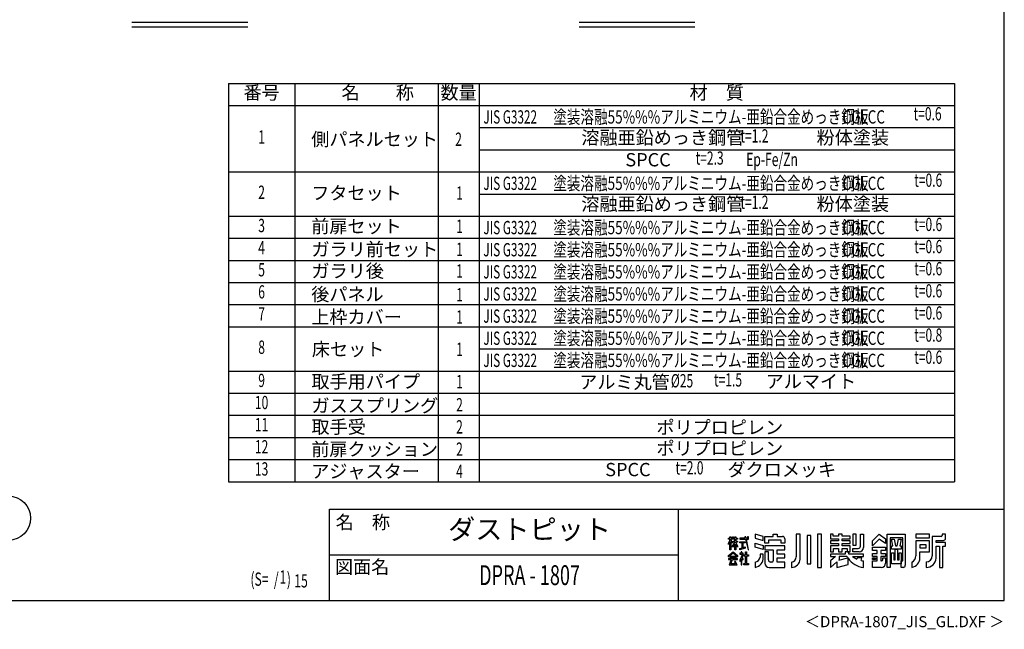
# Model space of a CAD drawing. Extents: x 163 to 6143, y 58 to 4216.
# Drawn here: x 2804 to 6143, y 58 to 2124 of the extents above; entities that cross this region are included whole.
import ezdxf
from ezdxf.enums import TextEntityAlignment as Align

# ---------------------------------------------------------------- set-up
doc = ezdxf.new("R2010")
doc.units = 0
doc.header["$LTSCALE"] = 15
doc.header["$MEASUREMENT"] = 0
for name, color, linetype in [('FILENAME', 7, 'CONTINUOUS'), ('HIKIDASHI', 6, 'CONTINUOUS'), ('HYOU', 4, 'CONTINUOUS'), ('LM3', 4, 'CONTINUOUS'), ('M1', 4, 'CONTINUOUS'), ('NAME', 20, 'CONTINUOUS'), ('SUNPOU', 4, 'CONTINUOUS'), ('WAKUMOJI-01', 130, 'CONTINUOUS'), ('WAKUSEN-01', 50, 'CONTINUOUS'), ('WAKUSEN-02', 130, 'CONTINUOUS'), ('YODOROGO', 130, 'CONTINUOUS')]:
    doc.layers.add(name, color=color, linetype=linetype)
doc.styles.add('00', font='ROMANS', dxfattribs={"width": 0.666667, "bigfont": 'BIGFONT'})
doc.styles.add('01', font='ROMANS', dxfattribs={"height": 3, "bigfont": 'BIGFONT'})
doc.styles.add('FILENAME', font='romans', dxfattribs={"height": 37.5, "bigfont": 'bigfont'})
doc.styles.add('KANJI', font='SIMPLEX', dxfattribs={"bigfont": 'BIGFONT'})
doc.styles.add('WAKUMOJI', font='SIMPLEX', dxfattribs={"height": 3, "bigfont": 'BIGFONT'})

msp = doc.modelspace()

# ---------------------------------------------------------------- linework, layer by layer
at = {"layer": 'HIKIDASHI'}
msp.add_circle((2765.81813, 434.8852), 75, dxfattribs=at)
at = {"layer": 'HYOU'}
for p, q in [((3511.86235, 1908.32134), (3511.86235, 558.32134)), ((3511.86235, 1908.32134), (5974.0398, 1908.32134)), ((3736.86235, 1908.32134), (3736.86235, 558.32134)), ((4222.81083, 1908.32134), (4222.81083, 558.32134)), ((4361.93239, 1908.32134), (4361.93239, 558.32134)), ((5974.04255, 1908.32134), (5974.04255, 558.32134)), ((3511.86235, 1833.32134), (5974.0398, 1833.32134)), ((4361.93239, 1758.32134), (5974.0398, 1758.32134)), ((4361.93239, 1683.32134), (5974.0398, 1683.32134)), ((3511.86235, 1608.32134), (5974.0398, 1608.32134)), ((4361.93239, 1533.32134), (5974.0398, 1533.32134)), ((3511.86235, 1458.32134), (5974.04255, 1458.32134)), ((3511.86235, 1383.32134), (5974.0398, 1383.32134)), ((3511.86235, 1308.32134), (5974.0398, 1308.32134)), ((3511.86235, 1233.32134), (5974.0398, 1233.32134)), ((3511.86235, 1158.32134), (5974.0398, 1158.32134)), ((3511.86235, 1083.32134), (5974.0398, 1083.32134)), ((4361.93239, 1008.32134), (5974.0398, 1008.32134)), ((3511.86235, 933.32134), (5974.0398, 933.32134)), ((3511.86235, 858.32134), (5974.0398, 858.32134)), ((3511.86235, 783.32134), (5974.0398, 783.32134)), ((3511.86235, 708.32134), (5974.0398, 708.32134)), ((3511.86235, 633.32134), (5974.0398, 633.32134)), ((3511.86235, 558.32134), (5974.0398, 558.32134)), ((3511.86235, 558.32134), (5974.0398, 558.32134))]:
    msp.add_line(p, q, dxfattribs=at)
at = {"layer": 'M1'}
for p, q in [((3184.17473, 2115.24953), (3577.17473, 2115.24953)), ((4700.97943, 2115.24953), (5093.97943, 2115.24953)), ((3184.17473, 2100.24953), (3577.17473, 2100.24953)), ((4700.97943, 2100.24953), (5093.97943, 2100.24953))]:
    msp.add_line(p, q, dxfattribs=at)
at = {"layer": 'SUNPOU'}
for p, q in [((4222.81083, 1908.32134), (4361.93239, 1908.32134)), ((4361.93239, 1908.32134), (5974.04255, 1908.32134))]:
    msp.add_line(p, q, dxfattribs=at)
at = {"layer": 'WAKUSEN-01'}
for p, q in [((6143.25, 155.25), (6143.25, 4215.75)), ((3855, 465.75), (6143.25, 465.75)), ((3855, 155.25), (3855, 465.75)), ((162.75, 155.25), (6143.25, 155.25))]:
    msp.add_line(p, q, dxfattribs=at)
at = {"layer": 'WAKUSEN-02'}
for p, q in [((5037.75, 155.25), (5037.75, 465.75)), ((3855, 310.5), (5037.75, 310.5))]:
    msp.add_line(p, q, dxfattribs=at)
at = {"layer": 'YODOROGO'}
for p, q in [((5212.80081, 371.20303), (5215.80081, 371.20303)), ((5212.80081, 366.70303), (5212.80081, 371.20303)), ((5215.80081, 371.20303), (5215.80081, 366.70303)), ((5221.80081, 371.20303), (5224.80081, 371.20303)), ((5221.80081, 366.70303), (5221.80081, 371.20303)), ((5224.80081, 371.20303), (5224.80081, 366.70303)), ((5229.30081, 371.20303), (5232.30081, 371.20303)), ((5229.30081, 366.70303), (5229.30081, 371.20303)), ((5232.30081, 371.20303), (5232.30081, 366.70303)), ((5263.34301, 371.20303), (5264.36379, 366.70303)), ((5267.09301, 371.20303), (5263.34301, 371.20303)), ((5267.96379, 366.70303), (5267.09301, 371.20303)), ((5272.80081, 371.20303), (5272.80081, 366.70303)), ((5275.80081, 371.20303), (5272.80081, 371.20303)), ((5275.80081, 366.70303), (5275.80081, 371.20303)), ((5325.30081, 372.16455), (5298.30081, 380.20303)), ((5298.30081, 380.20303), (5298.30081, 367.45303)), ((5298.30081, 367.45303), (5325.30081, 359.41455)), ((5325.30081, 359.41455), (5325.30081, 372.16455)), ((5331.30081, 372.70303), (5359.80081, 372.70303)), ((5331.30081, 350.20303), (5331.30081, 372.70303)), ((5359.80081, 380.20303), (5373.30081, 380.20303)), ((5359.80081, 372.70303), (5359.80081, 380.20303)), ((5373.30081, 380.20303), (5373.30081, 372.70303)), ((5373.30081, 372.70303), (5391.30081, 372.70303)), ((5437.80081, 380.20303), (5437.80081, 303.70303)), ((5451.30081, 380.20303), (5437.80081, 380.20303)), ((5451.30081, 296.20303), (5451.30081, 380.20303)), ((5474.55081, 376.45303), (5474.55081, 279.70303)), ((5486.55081, 376.45303), (5474.55081, 376.45303)), ((5486.55081, 279.70303), (5486.55081, 376.45303)), ((5509.80081, 380.20303), (5509.80081, 267.70303)), ((5523.30081, 380.20303), (5509.80081, 380.20303)), ((5523.30081, 267.70303), (5523.30081, 380.20303)), ((5553.30081, 380.20303), (5553.30081, 365.20303)), ((5562.30081, 380.20303), (5553.30081, 380.20303)), ((5562.30081, 374.20303), (5562.30081, 380.20303)), ((5581.05081, 374.20303), (5562.30081, 374.20303)), ((5581.05081, 380.20303), (5581.05081, 374.20303)), ((5593.05081, 380.20303), (5581.05081, 380.20303)), ((5593.05081, 374.20303), (5593.05081, 380.20303)), ((5620.80081, 374.20303), (5593.05081, 374.20303)), ((5620.80081, 365.20303), (5620.80081, 374.20303)), ((5640.30081, 380.20303), (5629.05081, 380.20303)), ((5629.05081, 380.20303), (5629.05081, 342.70303)), ((5640.30081, 342.70303), (5640.30081, 380.20303)), ((5655.30081, 380.20303), (5665.80081, 380.20303)), ((5655.30081, 339.70303), (5655.30081, 380.20303)), ((5665.80081, 380.20303), (5665.80081, 335.20303)), ((5696.55081, 357.70303), (5718.30081, 380.20303)), ((5718.30081, 380.20303), (5740.80081, 365.20303)), ((5746.05081, 267.70303), (5746.05081, 380.20303)), ((5746.05081, 380.20303), (5807.55081, 380.20303)), ((5755.80081, 368.20303), (5755.80081, 267.70303)), ((5798.55081, 368.20303), (5755.80081, 368.20303)), ((5798.55081, 290.20303), (5798.55081, 368.20303)), ((5807.55081, 380.20303), (5807.55081, 275.20303)), ((5890.05081, 380.20303), (5843.55081, 380.20303)), ((5843.55081, 380.20303), (5843.55081, 368.20303)), ((5843.55081, 368.20303), (5890.05081, 368.20303)), ((5890.05081, 368.20303), (5890.05081, 380.20303)), ((5899.05081, 372.70303), (5899.05081, 306.70303)), ((5929.05081, 372.70303), (5899.05081, 372.70303)), ((5932.05081, 380.20303), (5932.05081, 375.70303)), ((5944.05081, 380.20303), (5932.05081, 380.20303)), ((5944.05081, 366.70303), (5944.05081, 380.20303)), ((5208.30081, 366.70303), (5212.80081, 366.70303)), ((5208.30081, 363.70303), (5208.30081, 366.70303)), ((5212.80081, 363.70303), (5208.30081, 363.70303)), ((5208.30081, 348.70814), (5212.80081, 359.02248)), ((5212.80081, 354.52248), (5208.30081, 345.70814)), ((5208.30081, 345.70814), (5208.30081, 348.70814)), ((5212.80081, 359.02248), (5212.80081, 363.70303)), ((5212.80081, 327.70303), (5212.80081, 354.52248)), ((5215.80081, 366.70303), (5221.80081, 366.70303)), ((5215.80081, 363.70303), (5215.80081, 359.58212)), ((5229.30081, 363.70303), (5215.80081, 363.70303)), ((5215.80081, 359.58212), (5220.30081, 353.18527)), ((5215.80081, 355.08212), (5215.80081, 327.70303)), ((5220.30081, 350.18527), (5215.80081, 355.08212)), ((5220.30081, 353.18527), (5220.30081, 350.18527)), ((5221.80081, 339.93281), (5229.30081, 352.4286)), ((5229.30081, 346.4286), (5221.80081, 336.93281)), ((5221.80081, 336.93281), (5221.80081, 339.93281)), ((5223.30081, 356.35657), (5229.30081, 356.35657)), ((5223.30081, 353.35657), (5223.30081, 356.35657)), ((5229.30081, 353.35657), (5223.30081, 353.35657)), ((5224.80081, 366.70303), (5229.30081, 366.70303)), ((5229.30081, 356.35657), (5229.30081, 363.70303)), ((5229.30081, 352.4286), (5229.30081, 353.35657)), ((5229.30081, 327.70303), (5229.30081, 346.4286)), ((5232.30081, 366.70303), (5238.30081, 366.70303)), ((5232.30081, 363.70303), (5232.30081, 356.35657)), ((5238.30081, 363.70303), (5232.30081, 363.70303)), ((5232.30081, 356.35657), (5238.30081, 356.35657)), ((5232.30081, 353.35657), (5232.30081, 352.76419)), ((5238.30081, 353.35657), (5232.30081, 353.35657)), ((5232.30081, 352.76419), (5238.30081, 339.93281)), ((5232.30081, 346.76419), (5232.30081, 327.70303)), ((5238.30081, 336.93281), (5232.30081, 346.76419)), ((5238.30081, 366.70303), (5238.30081, 363.70303)), ((5238.30081, 356.35657), (5238.30081, 353.35657)), ((5238.30081, 339.93281), (5238.30081, 336.93281)), ((5245.80081, 366.70303), (5245.80081, 363.70303)), ((5264.36379, 366.70303), (5245.80081, 366.70303)), ((5245.80081, 363.70303), (5265.04431, 363.70303)), ((5245.80081, 354.85657), (5264.63798, 354.85657)), ((5245.80081, 351.10657), (5245.80081, 354.85657)), ((5254.0944, 351.10657), (5245.80081, 351.10657)), ((5245.80081, 332.20303), (5254.0944, 334.62625)), ((5254.0944, 334.62625), (5254.0944, 351.10657)), ((5256.3444, 351.10657), (5256.3444, 335.02817)), ((5264.63798, 351.10657), (5256.3444, 351.10657)), ((5256.3444, 335.02817), (5264.63798, 337.25043)), ((5264.63798, 354.85657), (5264.63798, 351.10657)), ((5264.63798, 337.25043), (5264.63798, 332.9514)), ((5265.04431, 363.70303), (5274.30081, 327.70303)), ((5272.80081, 366.70303), (5267.96379, 366.70303)), ((5268.54431, 363.70303), (5275.80081, 363.70303)), ((5275.80081, 327.70303), (5268.54431, 363.70303)), ((5275.80081, 363.70303), (5275.80081, 366.70303)), ((5298.30081, 350.20303), (5325.30081, 342.16455)), ((5298.30081, 336.70303), (5298.30081, 350.20303)), ((5325.30081, 328.66455), (5298.30081, 336.70303)), ((5325.30081, 342.16455), (5325.30081, 328.66455)), ((5343.30081, 350.20303), (5331.30081, 350.20303)), ((5398.80081, 341.20303), (5331.30081, 341.20303)), ((5331.30081, 341.20303), (5331.30081, 327.70303)), ((5386.80081, 360.70303), (5343.30081, 360.70303)), ((5343.30081, 360.70303), (5343.30081, 350.20303)), ((5386.80081, 350.20303), (5386.80081, 360.70303)), ((5398.80081, 350.20303), (5386.80081, 350.20303)), ((5398.80081, 365.20303), (5398.80081, 350.20303)), ((5398.80081, 327.70303), (5398.80081, 341.20303)), ((5553.30081, 365.20303), (5581.05081, 365.20303)), ((5553.30081, 357.70303), (5553.30081, 348.70303)), ((5581.05081, 357.70303), (5553.30081, 357.70303)), ((5553.30081, 348.70303), (5581.05081, 348.70303)), ((5553.30081, 341.20303), (5553.30081, 320.20303)), ((5581.05081, 341.20303), (5553.30081, 341.20303)), ((5581.05081, 365.20303), (5581.05081, 357.70303)), ((5581.05081, 348.70303), (5581.05081, 341.20303)), ((5593.05081, 365.20303), (5620.80081, 365.20303)), ((5593.05081, 357.70303), (5593.05081, 365.20303)), ((5620.80081, 357.70303), (5593.05081, 357.70303)), ((5593.05081, 348.70303), (5620.80081, 348.70303)), ((5593.05081, 341.20303), (5593.05081, 348.70303)), ((5620.80081, 341.20303), (5593.05081, 341.20303)), ((5620.80081, 348.70303), (5620.80081, 357.70303)), ((5620.80081, 320.20303), (5620.80081, 341.20303)), ((5629.05081, 342.70303), (5640.30081, 342.70303)), ((5718.30081, 363.70303), (5696.55081, 341.20303)), ((5696.55081, 341.20303), (5696.55081, 357.70303)), ((5696.55081, 336.70303), (5740.80081, 336.70303)), ((5696.55081, 325.45303), (5696.55081, 336.70303)), ((5740.80081, 348.70303), (5718.30081, 363.70303)), ((5740.80081, 365.20303), (5740.80081, 348.70303)), ((5740.80081, 336.70303), (5740.80081, 325.45303)), ((5760.67581, 363.70303), (5769.67581, 363.70303)), ((5765.55081, 341.20303), (5760.67581, 363.70303)), ((5760.67581, 341.20303), (5765.55081, 341.20303)), ((5760.67581, 329.20303), (5760.67581, 341.20303)), ((5769.67581, 363.70303), (5774.55081, 341.20303)), ((5774.55081, 341.20303), (5779.80081, 341.20303)), ((5779.80081, 341.20303), (5784.67581, 363.70303)), ((5784.67581, 363.70303), (5793.67581, 363.70303)), ((5793.67581, 363.70303), (5788.80081, 341.20303)), ((5788.80081, 341.20303), (5793.67581, 341.20303)), ((5793.67581, 341.20303), (5793.67581, 329.20303)), ((5890.05081, 357.70303), (5843.55081, 357.70303)), ((5843.55081, 357.70303), (5843.55081, 306.70303)), ((5857.05081, 344.20303), (5857.05081, 333.70303)), ((5878.05081, 344.20303), (5857.05081, 344.20303)), ((5878.05081, 333.70303), (5878.05081, 344.20303)), ((5890.05081, 320.20303), (5890.05081, 357.70303)), ((5912.55081, 359.20303), (5936.55081, 359.20303)), ((5912.55081, 351.70303), (5912.55081, 359.20303)), ((5944.05081, 351.70303), (5912.55081, 351.70303)), ((5912.55081, 299.20303), (5912.55081, 339.70303)), ((5912.55081, 339.70303), (5923.05081, 339.70303)), ((5923.05081, 339.70303), (5923.05081, 267.70303)), ((5935.05081, 267.70303), (5935.05081, 339.70303)), ((5935.05081, 339.70303), (5944.05081, 339.70303)), ((5944.05081, 339.70303), (5944.05081, 351.70303)), ((5208.30081, 308.24483), (5223.30081, 320.20303)), ((5223.30081, 315.70303), (5208.30081, 303.74483)), ((5208.30081, 303.74483), (5208.30081, 308.24483)), ((5215.80081, 327.70303), (5212.80081, 327.70303)), ((5214.30081, 301.64473), (5214.30081, 306.14473)), ((5214.30081, 306.14473), (5232.30081, 306.14473)), ((5232.30081, 301.64473), (5214.30081, 301.64473)), ((5223.30081, 320.20303), (5238.30081, 308.24483)), ((5238.30081, 303.74483), (5223.30081, 315.70303)), ((5232.30081, 327.70303), (5229.30081, 327.70303)), ((5232.30081, 306.14473), (5232.30081, 301.64473)), ((5238.30081, 308.24483), (5238.30081, 303.74483)), ((5264.63798, 332.9514), (5245.80081, 327.70303)), ((5245.80081, 327.70303), (5245.80081, 332.20303)), ((5245.80081, 315.70303), (5245.80081, 312.70303)), ((5250.30081, 315.70303), (5245.80081, 315.70303)), ((5254.8429, 312.70303), (5245.80081, 291.89401)), ((5245.80081, 312.70303), (5254.8429, 312.70303)), ((5250.30081, 320.20303), (5250.30081, 315.70303)), ((5253.30081, 320.20303), (5250.30081, 320.20303)), ((5253.30081, 315.70303), (5253.30081, 320.20303)), ((5257.67123, 315.70303), (5253.30081, 315.70303)), ((5253.76667, 301.99698), (5257.67123, 311.20303)), ((5257.80081, 296.83509), (5253.76667, 301.99698)), ((5257.67123, 311.20303), (5257.67123, 315.70303)), ((5259.40041, 310.40693), (5265.40041, 310.40693)), ((5259.40041, 305.90693), (5259.40041, 310.40693)), ((5265.40041, 305.90693), (5259.40041, 305.90693)), ((5265.40041, 310.40693), (5265.40041, 320.20303)), ((5265.40041, 320.20303), (5268.40041, 320.20303)), ((5265.40041, 281.20303), (5265.40041, 305.90693)), ((5268.40041, 320.20303), (5268.40041, 310.40693)), ((5268.40041, 310.40693), (5275.80081, 310.40693)), ((5268.40041, 305.90693), (5268.40041, 281.20303)), ((5275.80081, 305.90693), (5268.40041, 305.90693)), ((5274.30081, 327.70303), (5275.80081, 327.70303)), ((5275.80081, 310.40693), (5275.80081, 305.90693)), ((5325.30081, 312.70303), (5314.80081, 312.70303)), ((5314.80081, 312.70303), (5314.80081, 302.20303)), ((5325.30081, 302.20303), (5325.30081, 312.70303)), ((5331.30081, 327.70303), (5359.80081, 327.70303)), ((5331.30081, 320.20303), (5331.30081, 282.70303)), ((5343.30081, 320.20303), (5331.30081, 320.20303)), ((5343.30081, 293.20303), (5343.30081, 320.20303)), ((5359.80081, 327.70303), (5359.80081, 290.20303)), ((5373.30081, 312.70303), (5373.30081, 327.70303)), ((5373.30081, 327.70303), (5398.80081, 327.70303)), ((5398.80081, 312.70303), (5373.30081, 312.70303)), ((5373.30081, 300.70303), (5398.80081, 300.70303)), ((5373.30081, 285.70303), (5373.30081, 300.70303)), ((5398.80081, 300.70303), (5398.80081, 312.70303)), ((5553.30081, 320.20303), (5563.80081, 320.20303)), ((5553.30081, 312.70303), (5553.30081, 305.20303)), ((5603.55081, 312.70303), (5553.30081, 312.70303)), ((5553.30081, 312.70303), (5553.30081, 305.20303)), ((5603.55081, 312.70303), (5553.30081, 312.70303)), ((5571.17712, 305.20303), (5553.30081, 290.20303)), ((5553.30081, 305.20303), (5571.17712, 305.20303)), ((5571.17712, 305.20303), (5553.30081, 290.20303)), ((5553.30081, 305.20303), (5571.17712, 305.20303)), ((5563.80081, 320.20303), (5563.80081, 332.20303)), ((5563.80081, 332.20303), (5581.05081, 332.20303)), ((5581.05081, 332.20303), (5581.05081, 320.20303)), ((5581.05081, 320.20303), (5593.05081, 320.20303)), ((5609.55081, 305.20303), (5583.30081, 305.20303)), ((5583.30081, 305.20303), (5583.30081, 292.87602)), ((5593.05081, 332.20303), (5610.30081, 332.20303)), ((5593.05081, 320.20303), (5593.05081, 332.20303)), ((5615.55081, 320.20303), (5603.55081, 320.20303)), ((5615.55081, 320.20303), (5603.55081, 320.20303)), ((5603.55081, 320.20303), (5603.55081, 312.70303)), ((5603.55081, 320.20303), (5603.55081, 312.70303)), ((5610.30081, 332.20303), (5610.30081, 320.20303)), ((5610.30081, 320.20303), (5620.80081, 320.20303)), ((5615.55081, 312.70303), (5615.55081, 320.20303)), ((5615.55081, 312.70303), (5615.55081, 320.20303)), ((5665.80081, 312.70303), (5615.55081, 312.70303)), ((5665.80081, 312.70303), (5615.55081, 312.70303)), ((5628.30081, 305.20303), (5665.80081, 305.20303)), ((5628.30081, 305.20303), (5665.80081, 305.20303)), ((5629.05081, 332.20303), (5647.80081, 332.20303)), ((5629.05081, 320.20303), (5629.05081, 332.20303)), ((5650.80081, 320.20303), (5629.05081, 320.20303)), ((5644.80081, 300.70303), (5643.30081, 295.51365)), ((5644.80081, 300.70303), (5643.30081, 295.51365)), ((5660.55081, 300.70303), (5644.80081, 300.70303)), ((5660.55081, 300.70303), (5644.80081, 300.70303)), ((5658.30081, 290.96582), (5660.55081, 300.70303)), ((5658.30081, 290.96582), (5660.55081, 300.70303)), ((5665.80081, 305.20303), (5665.80081, 312.70303)), ((5665.80081, 305.20303), (5665.80081, 312.70303)), ((5712.30081, 325.45303), (5696.55081, 325.45303)), ((5696.55081, 305.20303), (5696.55081, 314.95303)), ((5696.55081, 314.95303), (5712.30081, 314.95303)), ((5712.30081, 305.20303), (5696.55081, 305.20303)), ((5712.30081, 314.95303), (5712.30081, 325.45303)), ((5712.30081, 290.20303), (5712.30081, 305.20303)), ((5740.80081, 325.45303), (5724.30081, 325.45303)), ((5724.30081, 325.45303), (5724.30081, 314.95303)), ((5724.30081, 314.95303), (5740.80081, 314.95303)), ((5740.80081, 305.20303), (5724.30081, 305.20303)), ((5724.30081, 305.20303), (5724.30081, 290.20303)), ((5740.80081, 314.95303), (5740.80081, 305.20303)), ((5793.67581, 329.20303), (5760.67581, 329.20303)), ((5760.67581, 279.70303), (5760.67581, 317.20303)), ((5760.67581, 317.20303), (5768.17581, 317.20303)), ((5768.17581, 317.20303), (5768.17581, 293.20303)), ((5773.42581, 293.20303), (5773.42581, 329.20303)), ((5773.42581, 329.20303), (5780.92581, 329.20303)), ((5780.92581, 329.20303), (5780.92581, 293.20303)), ((5786.17581, 293.20303), (5786.17581, 317.20303)), ((5786.17581, 317.20303), (5793.67581, 317.20303)), ((5793.67581, 317.20303), (5793.67581, 279.70303)), ((5857.05081, 333.70303), (5878.05081, 333.70303)), ((5857.05081, 299.20303), (5857.05081, 320.20303)), ((5857.05081, 320.20303), (5890.05081, 320.20303)), ((5208.30081, 297.84429), (5208.30081, 294.09429)), ((5238.30081, 297.84429), (5208.30081, 297.84429)), ((5208.30081, 294.09429), (5217.09555, 294.09429)), ((5217.09555, 294.09429), (5209.80081, 276.70303)), ((5209.80081, 276.70303), (5236.80081, 276.70303)), ((5215.41501, 280.45303), (5220.84555, 294.09429)), ((5231.63527, 280.45303), (5215.41501, 280.45303)), ((5220.84555, 294.09429), (5238.30081, 294.09429)), ((5228.44969, 288.04384), (5231.63527, 280.45303)), ((5231.44969, 288.04384), (5228.44969, 288.04384)), ((5236.80081, 276.70303), (5231.44969, 288.04384)), ((5238.30081, 294.09429), (5238.30081, 297.84429)), ((5245.80081, 287.39401), (5250.30081, 296.251)), ((5245.80081, 291.89401), (5245.80081, 287.39401)), ((5250.30081, 296.251), (5250.30081, 276.70303)), ((5250.30081, 276.70303), (5253.30081, 276.70303)), ((5253.30081, 297.23195), (5257.80081, 293.08509)), ((5253.30081, 276.70303), (5253.30081, 297.23195)), ((5257.80081, 293.08509), (5257.80081, 296.83509)), ((5259.40041, 281.20303), (5265.40041, 281.20303)), ((5259.40041, 276.70303), (5259.40041, 281.20303)), ((5275.80081, 276.70303), (5259.40041, 276.70303)), ((5268.40041, 281.20303), (5275.80081, 281.20303)), ((5275.80081, 281.20303), (5275.80081, 276.70303)), ((5298.30081, 285.70303), (5298.30081, 267.70303)), ((5346.30081, 267.70303), (5398.80081, 267.70303)), ((5355.30081, 285.70303), (5350.80081, 285.70303)), ((5398.80081, 285.70303), (5373.30081, 285.70303)), ((5398.80081, 267.70303), (5398.80081, 285.70303)), ((5421.30081, 285.70303), (5421.30081, 267.70303)), ((5474.55081, 279.70303), (5486.55081, 279.70303)), ((5509.80081, 267.70303), (5523.30081, 267.70303)), ((5553.30081, 290.20303), (5553.30081, 267.70303)), ((5553.30081, 290.20303), (5553.30081, 267.70303)), ((5553.30081, 267.70303), (5575.80081, 286.58277)), ((5553.30081, 267.70303), (5575.80081, 286.58277)), ((5575.80081, 286.58277), (5575.80081, 267.70303)), ((5575.80081, 286.58277), (5575.80081, 267.70303)), ((5575.80081, 267.70303), (5613.30081, 277.75113)), ((5575.80081, 267.70303), (5613.30081, 277.75113)), ((5582.13935, 291.90144), (5612.58452, 300.0592)), ((5583.30081, 292.87602), (5582.13935, 291.90144)), ((5613.30081, 277.75113), (5613.30081, 298.97458)), ((5613.30081, 277.75113), (5613.30081, 298.97458)), ((5665.80081, 267.70303), (5665.80081, 290.20303)), ((5665.80081, 267.70303), (5665.80081, 290.20303)), ((5696.55081, 300.32803), (5706.30081, 300.32803)), ((5696.55081, 295.07803), (5696.55081, 300.32803)), ((5706.30081, 295.07803), (5696.55081, 295.07803)), ((5696.55081, 290.20303), (5712.30081, 290.20303)), ((5696.55081, 267.70303), (5696.55081, 290.20303)), ((5725.80081, 267.70303), (5696.55081, 267.70303)), ((5697.30081, 299.57803), (5705.55081, 299.57803)), ((5697.30081, 295.82803), (5697.30081, 299.57803)), ((5705.55081, 295.82803), (5697.30081, 295.82803)), ((5698.05081, 298.82803), (5704.80081, 298.82803)), ((5698.05081, 296.57803), (5698.05081, 298.82803)), ((5704.80081, 296.57803), (5698.05081, 296.57803)), ((5698.80081, 298.07803), (5704.05081, 298.07803)), ((5698.80081, 297.32803), (5698.80081, 298.07803)), ((5704.05081, 297.32803), (5698.80081, 297.32803)), ((5704.05081, 298.07803), (5704.05081, 297.32803)), ((5704.80081, 298.82803), (5704.80081, 296.57803)), ((5705.55081, 299.57803), (5705.55081, 295.82803)), ((5706.30081, 300.32803), (5706.30081, 295.07803)), ((5724.30081, 290.20303), (5727.30081, 290.20303)), ((5731.80081, 299.95303), (5740.80081, 299.95303)), ((5731.80081, 294.70303), (5731.80081, 299.95303)), ((5740.80081, 299.95303), (5740.80081, 282.70303)), ((5755.80081, 267.70303), (5746.05081, 267.70303)), ((5793.67581, 279.70303), (5760.67581, 279.70303)), ((5768.17581, 293.20303), (5773.42581, 293.20303)), ((5780.92581, 293.20303), (5786.17581, 293.20303)), ((5793.67581, 290.20303), (5798.55081, 290.20303)), ((5793.67581, 267.70303), (5793.67581, 290.20303)), ((5800.05081, 267.70303), (5793.67581, 267.70303)), ((5830.05081, 285.70303), (5830.05081, 267.70303)), ((5878.05081, 286.45303), (5878.05081, 267.70303)), ((5923.05081, 267.70303), (5935.05081, 267.70303))]:
    msp.add_line(p, q, dxfattribs=at)
for centre, radius, start, end in [((5391.30081, 365.20303), 7.5, 0, 90), ((5929.05081, 375.70303), 3, 270, 0), ((5647.80081, 339.70303), 7.5, 270, 0), ((5650.80081, 335.20303), 15, 270, 0), ((5936.55081, 366.70303), 7.5, 270, 0), ((5292.36383, 300.16458), 33, 280.36443128, 3.54148366), ((5294.20426, 306.29959), 21, 281.24905825, 348.75094175), ((5420.04592, 303.41585), 17.75722, 274.05244163, 0.92666421), ((5672.6902, 338.97461), 71.60379, 208.1411442, 212.92103612), ((5668.13603, 350.41607), 60.25831, 228.61814546, 245.66028925), ((5668.13603, 350.41607), 60.25831, 228.61814546, 245.66028925), ((5819.94776, 307.03714), 23.60542, 295.34052442, 359.18902303), ((5878.40964, 307.0948), 20.64489, 269.00410209, 358.91264455), ((5346.30081, 282.70303), 15, 180, 270), ((5350.80081, 293.20303), 7.5, 180, 270), ((5355.30081, 290.20303), 4.5, 270, 0), ((5420.47241, 298.61451), 30.92258, 271.53512107, 355.52727751), ((5672.6902, 338.97461), 71.60379, 213.96111678, 264.47872074), ((5672.6902, 338.97461), 71.60379, 213.96111678, 264.47872074), ((5668.13603, 350.41607), 60.25831, 260.60629298, 267.77903557), ((5668.13603, 350.41607), 60.25831, 260.60629298, 267.77903557), ((5725.80081, 282.70303), 15, 270, 0), ((5727.30081, 294.70303), 4.5, 270, 360), ((5800.05081, 275.20303), 7.5, 270, 0), ((5823.65961, 300.50264), 33.41649, 281.02627495, 357.77113576), ((5878.85904, 301.46069), 33.76733, 268.62849102, 356.16638457)]:
    msp.add_arc(centre, radius, start, end, dxfattribs=at)

# ---------------------------------------------------------------- texts
at = {"layer": 'FILENAME', "style": 'FILENAME'}
msp.add_text('＜DPRA-1807_JIS_GL.DXF ＞', height=37.5, dxfattribs=at).set_placement((6143.25, 65.25), align=Align.RIGHT)
at = {"layer": 'HYOU', "style": 'KANJI'}
for s, p in [('番号', (3624.36235, 1870.82134)), ('名\u3000\u3000称', (4018.11235, 1870.82134)), ('数量', (4292.37161, 1870.82134)), ('材\u3000質', (5167.98747, 1870.82134))]:
    msp.add_text(s, height=45, dxfattribs=at).set_placement(p, align=Align.MIDDLE)
at = {"layer": 'HYOU', "width": 0.666667}
for s, style, p in [('t=0.6', '00', (5883.09959, 1799.40814)), ('1', 'KANJI', (3624.36235, 1720.82134)), ('t=1.2', '00', (5295.83687, 1724.43451)), ('t=2.3', '00', (5143.91878, 1649.40814)), ('t=0.6', '00', (5885.24245, 1574.40814)), ('2', 'KANJI', (3624.36235, 1533.32134)), ('t=1.2', '00', (5295.83962, 1499.43451)), ('3', 'KANJI', (3624.36235, 1420.82134)), ('t=0.6', '00', (5885.24245, 1424.40814)), ('4', 'KANJI', (3624.36235, 1345.82134)), ('t=0.6', '00', (5885.24245, 1349.40814)), ('t=0.6', '00', (5885.24245, 1274.40814)), ('5', 'KANJI', (3624.36235, 1270.82134)), ('6', 'KANJI', (3624.36235, 1195.82134)), ('t=0.6', '00', (5885.24245, 1199.40814)), ('7', 'KANJI', (3624.36235, 1120.82134)), ('t=0.6', '00', (5885.24245, 1124.40814)), ('t=0.8', '00', (5885.24245, 1049.40814)), ('8', 'KANJI', (3624.36235, 1008.32134)), ('t=0.6', '00', (5885.24245, 974.40814)), ('9', 'KANJI', (3624.36235, 895.82134)), ('%%C25', '00', (5050.28407, 894.54217)), ('t=1.5', '00', (5206.29119, 897.68884)), ('10', 'KANJI', (3624.36235, 820.82134)), ('11', 'KANJI', (3624.36235, 745.82134)), ('12', 'KANJI', (3624.36235, 670.82134)), ('13', 'KANJI', (3624.36235, 595.82134)), ('t=2.0', '00', (5075.59881, 599.40814))]:
    msp.add_text(s, height=45, dxfattribs=dict(at, style=style)).set_placement(p, align=Align.MIDDLE)
at = {"layer": 'HYOU', "style": 'KANJI'}
for s, p in [('側パネルセット', (3792.73138, 1696.44305)), ('溶融亜鉛めっき鋼管\u3000\u3000\u3000\u3000粉体塗装', (4708.72384, 1701.93451)), ('SPCC', (4858.05525, 1626.90814)), ('フタセット', (3792.73138, 1513.96568)), ('溶融亜鉛めっき鋼管\u3000\u3000\u3000\u3000粉体塗装', (4708.72659, 1476.93451)), ('前扉セット', (3792.73138, 1401.46568)), ('ガラリ前セット', (3793.53218, 1323.32134)), ('ガラリ後', (3793.53218, 1250.08711)), ('後パネル', (3792.73138, 1170.89125)), ('上枠カバー', (3792.73138, 1093.99255)), ('床セット', (3794.86191, 984.55351)), ('取手用パイプ', (3793.53218, 875.08711)), ('アルミ丸管', (4701.68566, 873.49839)), ('アルマイト', (5333.92235, 875.73485)), ('ガススプリング', (3793.53218, 793.55557)), ('取手受', (3793.53218, 721.55557)), ('ポリプロピレン', (4963.5288, 719.85954)), ('前扉クッション', (3792.73138, 646.00161)), ('ポリプロピレン', (4963.5288, 648.78314)), ('アジャスター', (3792.73138, 571.00161)), ('SPCC', (4789.77792, 576.90814)), ('ダクロメッキ', (5204.49438, 576.69891))]:
    msp.add_text(s, height=45, dxfattribs=at).set_placement(p)
at = {"layer": 'HYOU', "style": 'KANJI', "width": 0.666667}
for s, p in [('2', (4292.37161, 1696.44305)), ('1', (4295.50805, 1513.96568)), ('1', (4295.50805, 1401.46568)), ('1', (4295.50805, 1323.32134)), ('1', (4295.50805, 1250.08711)), ('1', (4295.50805, 1169.2083)), ('1', (4295.50805, 1093.99255)), ('1', (4295.50805, 984.55351)), ('1', (4295.50805, 875.08711)), ('2', (4295.50805, 796.55557)), ('2', (4295.50805, 721.55557)), ('2', (4295.50805, 646.00161)), ('4', (4295.50805, 571.00161))]:
    msp.add_text(s, height=45, dxfattribs=at).set_placement(p, align=Align.CENTER)
at = {"layer": 'HYOU', "style": 'KANJI', "width": 0.67}
msp.add_text('Ep-Fe/Zn', height=45, dxfattribs=at).set_placement((5267.80793, 1627.86203))
at = {"layer": 'LM3', "style": '01'}
for s, width, p in [('JIS G3322 ', 0.65, (4376.61937, 1772.01253)), ('塗装溶融55%%%アルミニウム-亜鉛合金めっき鋼板 ', 0.75, (4613.56424, 1772.01253)), ('CGLCC\u3000', 0.75, (5593.72763, 1772.01253)), ('JIS G3322 ', 0.65, (4376.61937, 1547.01253)), ('塗装溶融55%%%アルミニウム-亜鉛合金めっき鋼板 ', 0.75, (4613.56424, 1547.01253)), ('CGLCC\u3000', 0.75, (5593.72763, 1547.01253)), ('JIS G3322 ', 0.65, (4376.61937, 1397.01253)), ('塗装溶融55%%%アルミニウム-亜鉛合金めっき鋼板 ', 0.75, (4613.56424, 1397.01253)), ('CGLCC\u3000', 0.75, (5593.72763, 1397.01253)), ('塗装溶融55%%%アルミニウム-亜鉛合金めっき鋼板 ', 0.75, (4613.56424, 1322.01253)), ('JIS G3322 ', 0.65, (4376.61937, 1322.01253)), ('CGLCC\u3000', 0.75, (5593.72763, 1322.01253)), ('JIS G3322 ', 0.65, (4376.61937, 1247.01253)), ('塗装溶融55%%%アルミニウム-亜鉛合金めっき鋼板 ', 0.75, (4613.56424, 1247.01253)), ('CGLCC\u3000', 0.75, (5593.72763, 1247.01253)), ('JIS G3322 ', 0.65, (4376.61937, 1172.01253)), ('塗装溶融55%%%アルミニウム-亜鉛合金めっき鋼板 ', 0.75, (4613.56424, 1172.01253)), ('CGLCC\u3000', 0.75, (5593.72763, 1172.01253)), ('JIS G3322 ', 0.65, (4376.61937, 1097.01253)), ('塗装溶融55%%%アルミニウム-亜鉛合金めっき鋼板 ', 0.75, (4613.56424, 1097.01253)), ('CGLCC\u3000', 0.75, (5593.72763, 1097.01253)), ('塗装溶融55%%%アルミニウム-亜鉛合金めっき鋼板 ', 0.75, (4613.56424, 1022.01253)), ('JIS G3322 ', 0.65, (4376.61937, 1022.01253)), ('CGLCC\u3000', 0.75, (5593.72763, 1022.01253)), ('JIS G3322 ', 0.65, (4376.61937, 947.01253)), ('塗装溶融55%%%アルミニウム-亜鉛合金めっき鋼板 ', 0.75, (4613.56424, 947.01253)), ('CGLCC\u3000', 0.75, (5593.72763, 947.01253))]:
    msp.add_text(s, height=45, dxfattribs=dict(at, width=width)).set_placement(p)
at = {"layer": 'M1', "style": '00', "width": 0.67}
for s, p in [('(S=  /   )', (3586.39303, 205.54366)), ('1', (3685.10673, 212.73472)), ('15', (3735.29405, 199.82578))]:
    msp.add_text(s, height=45, dxfattribs=at).set_placement(p)
at = {"layer": 'NAME', "style": '01'}
msp.add_text('ダストピット', height=67.5, dxfattribs=at).set_placement((4533.1426, 388.125), align=Align.MIDDLE)
at = {"layer": 'NAME', "style": '01', "width": 0.666}
msp.add_text('DPRA - 1807', height=67.5, dxfattribs=at).set_placement((4533.1426, 232.875), align=Align.MIDDLE)
at = {"layer": 'WAKUMOJI-01', "style": 'WAKUMOJI'}
for s, p in [('名\u3000称', (3875.6738, 398.60681)), ('図面名', (3873.09478, 247.33668))]:
    msp.add_text(s, height=45, dxfattribs=at).set_placement(p)

doc.saveas('drawing.dxf')
